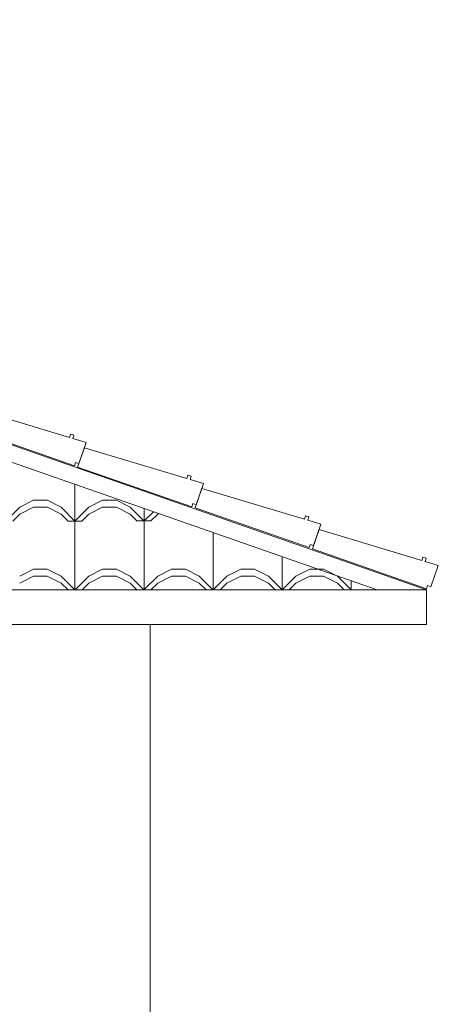
# Model space of a CAD drawing. Extents: x 162 to 2186, y -102 to 322.
# Drawn here: x 1834 to 1835, y 52 to 55 of the extents above; entities that cross this region are included whole.
import ezdxf

# ---------------------------------------------------------------- set-up
doc = ezdxf.new("R2010")
doc.units = 0
for name, color, linetype, lineweight in [('ALVENARIA', 6, 'CONTINUOUS', 5), ('TELHADO', 43, 'CONTINUOUS', 5), ('VEGET', 64, 'CONTINUOUS', 5)]:
    doc.layers.add(name, color=color, linetype=linetype, lineweight=lineweight)

msp = doc.modelspace()

# ---------------------------------------------------------------- linework, layer by layer
at = {"layer": 'ALVENARIA', "color": 5}
for p, q in [((1835.2736, 53.0251), (1827.7736, 53.0251)), ((1835.2736, 52.9251), (1835.2736, 53.0251)), ((1827.7736, 52.9251), (1834.4736, 52.9251)), ((1834.4736, 52.9251), (1834.4736, 49.6251)), ((1834.4736, 52.9251), (1835.2736, 52.9251))]:
    msp.add_line(p, q, dxfattribs=at)
at = {"layer": 'ALVENARIA'}
msp.add_line((1828.1736, 52.9251), (1834.4736, 52.9251), dxfattribs=at)
at = {"layer": 'TELHADO'}
for p, q in [((1834.2559, 53.025), (1834.2559, 53.3313)), ((1834.0959, 53.2648), (1834.1359, 53.2848)), ((1834.0959, 53.2648), (1834.1359, 53.2848)), ((1834.1359, 53.2848), (1834.1759, 53.2848)), ((1834.1359, 53.2848), (1834.1759, 53.2848)), ((1834.2159, 53.2648), (1834.1759, 53.2848)), ((1834.2159, 53.2648), (1834.1759, 53.2848)), ((1834.2959, 53.2648), (1834.3359, 53.2848)), ((1834.2959, 53.2648), (1834.3359, 53.2848)), ((1834.3359, 53.2848), (1834.3759, 53.2848)), ((1834.3359, 53.2848), (1834.3759, 53.2848)), ((1834.4159, 53.2648), (1834.3759, 53.2848)), ((1834.4159, 53.2648), (1834.3759, 53.2848)), ((1834.0559, 53.2248), (1834.0959, 53.2648)), ((1834.0759, 53.2248), (1834.0959, 53.2448)), ((1834.0759, 53.2248), (1834.0959, 53.2448)), ((1834.0959, 53.2448), (1834.1359, 53.2648)), ((1834.0959, 53.2448), (1834.1359, 53.2648)), ((1834.1359, 53.2648), (1834.1759, 53.2648)), ((1834.1359, 53.2648), (1834.1759, 53.2648)), ((1834.2159, 53.2448), (1834.1759, 53.2648)), ((1834.2159, 53.2448), (1834.1759, 53.2648)), ((1834.2559, 53.2248), (1834.2159, 53.2648)), ((1834.2559, 53.2248), (1834.2159, 53.2648)), ((1834.2359, 53.2248), (1834.2159, 53.2448)), ((1834.2359, 53.2248), (1834.2159, 53.2448)), ((1834.2559, 53.2248), (1834.2959, 53.2648)), ((1834.2559, 53.2248), (1834.2959, 53.2648)), ((1834.2759, 53.2248), (1834.2959, 53.2448)), ((1834.2759, 53.2248), (1834.2959, 53.2448)), ((1834.2959, 53.2448), (1834.3359, 53.2648)), ((1834.2959, 53.2448), (1834.3359, 53.2648)), ((1834.3359, 53.2648), (1834.3759, 53.2648)), ((1834.3359, 53.2648), (1834.3759, 53.2648)), ((1834.4159, 53.2448), (1834.3759, 53.2648)), ((1834.4159, 53.2448), (1834.3759, 53.2648)), ((1834.4559, 53.2248), (1834.4159, 53.2648)), ((1834.4559, 53.2248), (1834.4159, 53.2648)), ((1834.4359, 53.2248), (1834.4159, 53.2448)), ((1834.4359, 53.2248), (1834.4159, 53.2448)), ((1834.4559, 53.025), (1834.4559, 53.2613)), ((1834.4559, 53.225), (1834.4828, 53.2519)), ((1834.4559, 53.225), (1834.4828, 53.2519)), ((1834.4759, 53.225), (1834.4959, 53.245)), ((1834.4759, 53.225), (1834.4959, 53.245)), ((1834.4959, 53.245), (1834.4986, 53.2464)), ((1834.4959, 53.245), (1834.4986, 53.2464)), ((1834.2359, 53.2248), (1834.2759, 53.2248)), ((1834.2359, 53.2248), (1834.2759, 53.2248)), ((1834.4359, 53.225), (1834.4759, 53.225)), ((1834.4359, 53.225), (1834.4759, 53.225)), ((1834.6559, 53.0252), (1834.6559, 53.1913)), ((1834.8559, 53.0252), (1834.8559, 53.1213)), ((1834.8559, 53.0252), (1834.8559, 53.1213)), ((1834.0958, 53.0651), (1834.1358, 53.0851)), ((1834.0958, 53.0651), (1834.1358, 53.0851)), ((1834.1358, 53.0851), (1834.1758, 53.0851)), ((1834.1358, 53.0851), (1834.1758, 53.0851)), ((1834.2158, 53.0651), (1834.1758, 53.0851)), ((1834.2158, 53.0651), (1834.1758, 53.0851)), ((1834.2958, 53.0649), (1834.3358, 53.0849)), ((1834.2958, 53.0649), (1834.3358, 53.0849)), ((1834.3358, 53.0849), (1834.3758, 53.0849)), ((1834.3358, 53.0849), (1834.3758, 53.0849)), ((1834.4158, 53.0649), (1834.3758, 53.0849)), ((1834.4158, 53.0649), (1834.3758, 53.0849)), ((1834.4954, 53.065), (1834.5354, 53.085)), ((1834.4954, 53.065), (1834.5354, 53.085)), ((1834.5354, 53.085), (1834.5754, 53.085)), ((1834.5354, 53.085), (1834.5754, 53.085)), ((1834.6154, 53.065), (1834.5754, 53.085)), ((1834.6154, 53.065), (1834.5754, 53.085)), ((1834.6958, 53.0651), (1834.7358, 53.0851)), ((1834.6958, 53.0651), (1834.7358, 53.0851)), ((1834.7358, 53.0851), (1834.7758, 53.0851)), ((1834.7358, 53.0851), (1834.7758, 53.0851)), ((1834.8158, 53.0651), (1834.7758, 53.0851)), ((1834.8158, 53.0651), (1834.7758, 53.0851)), ((1834.8957, 53.065), (1834.9357, 53.085)), ((1834.8957, 53.065), (1834.9357, 53.085)), ((1834.9357, 53.085), (1834.9757, 53.085)), ((1834.9357, 53.085), (1834.9757, 53.085)), ((1835.0157, 53.065), (1834.9757, 53.085)), ((1835.0157, 53.065), (1834.9757, 53.085)), ((1834.0958, 53.0451), (1834.1358, 53.0651)), ((1834.0958, 53.0451), (1834.1358, 53.0651)), ((1834.1358, 53.0651), (1834.1758, 53.0651)), ((1834.1358, 53.0651), (1834.1758, 53.0651)), ((1834.2158, 53.0451), (1834.1758, 53.0651)), ((1834.2158, 53.0451), (1834.1758, 53.0651)), ((1834.2558, 53.0251), (1834.2158, 53.0651)), ((1834.2558, 53.0251), (1834.2158, 53.0651)), ((1834.2358, 53.0251), (1834.2158, 53.0451)), ((1834.2358, 53.0251), (1834.2158, 53.0451)), ((1834.2558, 53.0249), (1834.2958, 53.0649)), ((1834.2558, 53.0249), (1834.2958, 53.0649)), ((1834.2758, 53.0249), (1834.2958, 53.0449)), ((1834.2758, 53.0249), (1834.2958, 53.0449)), ((1834.2958, 53.0449), (1834.3358, 53.0649)), ((1834.2958, 53.0449), (1834.3358, 53.0649)), ((1834.3358, 53.0649), (1834.3758, 53.0649)), ((1834.3358, 53.0649), (1834.3758, 53.0649)), ((1834.4158, 53.0449), (1834.3758, 53.0649)), ((1834.4158, 53.0449), (1834.3758, 53.0649)), ((1834.4558, 53.0249), (1834.4158, 53.0649)), ((1834.4558, 53.0249), (1834.4158, 53.0649)), ((1834.4358, 53.0249), (1834.4158, 53.0449)), ((1834.4358, 53.0249), (1834.4158, 53.0449)), ((1834.4554, 53.025), (1834.4954, 53.065)), ((1834.4554, 53.025), (1834.4954, 53.065)), ((1834.4754, 53.025), (1834.4954, 53.045)), ((1834.4754, 53.025), (1834.4954, 53.045)), ((1834.4954, 53.045), (1834.5354, 53.065)), ((1834.4954, 53.045), (1834.5354, 53.065)), ((1834.5354, 53.065), (1834.5754, 53.065)), ((1834.5354, 53.065), (1834.5754, 53.065)), ((1834.6154, 53.045), (1834.5754, 53.065)), ((1834.6154, 53.045), (1834.5754, 53.065)), ((1834.6554, 53.025), (1834.6154, 53.065)), ((1834.6554, 53.025), (1834.6154, 53.065)), ((1834.6354, 53.025), (1834.6154, 53.045)), ((1834.6354, 53.025), (1834.6154, 53.045)), ((1834.6558, 53.0251), (1834.6958, 53.0651)), ((1834.6558, 53.0251), (1834.6958, 53.0651)), ((1834.6758, 53.0251), (1834.6958, 53.0451)), ((1834.6758, 53.0251), (1834.6958, 53.0451)), ((1834.6958, 53.0451), (1834.7358, 53.0651)), ((1834.6958, 53.0451), (1834.7358, 53.0651)), ((1834.7358, 53.0651), (1834.7758, 53.0651)), ((1834.7358, 53.0651), (1834.7758, 53.0651)), ((1834.8158, 53.0451), (1834.7758, 53.0651)), ((1834.8158, 53.0451), (1834.7758, 53.0651)), ((1834.8558, 53.0251), (1834.8158, 53.0651)), ((1834.8558, 53.0251), (1834.8158, 53.0651)), ((1834.8358, 53.0251), (1834.8158, 53.0451)), ((1834.8358, 53.0251), (1834.8158, 53.0451)), ((1834.8557, 53.025), (1834.8957, 53.065)), ((1834.8557, 53.025), (1834.8957, 53.065)), ((1834.8757, 53.025), (1834.8957, 53.045)), ((1834.8757, 53.025), (1834.8957, 53.045)), ((1834.8957, 53.045), (1834.9357, 53.065)), ((1834.8957, 53.045), (1834.9357, 53.065)), ((1834.9357, 53.065), (1834.9757, 53.065)), ((1834.9357, 53.065), (1834.9757, 53.065)), ((1835.0157, 53.045), (1834.9757, 53.065)), ((1835.0157, 53.045), (1834.9757, 53.065)), ((1835.0557, 53.025), (1835.0157, 53.065)), ((1835.0557, 53.025), (1835.0157, 53.065)), ((1835.0357, 53.025), (1835.0157, 53.045)), ((1835.0357, 53.025), (1835.0157, 53.045)), ((1835.0559, 53.0252), (1835.0559, 53.0513)), ((1835.0559, 53.0252), (1835.0559, 53.0513)), ((1834.2358, 53.0251), (1834.2758, 53.0251)), ((1834.2358, 53.0251), (1834.2758, 53.0251))]:
    msp.add_line(p, q, dxfattribs=at)
at = {"layer": 'TELHADO', "extrusion": (4.57476e-17, -2.62186e-16, -1)}
for points in [[(-1833.9432, 53.5563), (-1834.2404, 53.4672), (-1834.2433, 53.4767), (-1834.2529, 53.4738), (-1834.25, 53.4643), (-1834.2883, 53.4526), (-1834.2668, 53.3911), (-1834.2574, 53.3944), (-1834.2542, 53.3851), (-1833.9236, 53.5002), (-1833.9432, 53.5563)], [(-1834.283, 53.4373), (-1834.5802, 53.3482), (-1834.5831, 53.3578), (-1834.5927, 53.3549), (-1834.5898, 53.3453), (-1834.6281, 53.3337), (-1834.6066, 53.2721), (-1834.5972, 53.2754), (-1834.594, 53.2661), (-1834.2634, 53.3813), (-1834.283, 53.4373)], [(-1834.623, 53.3189), (-1834.9202, 53.2298), (-1834.9231, 53.2394), (-1834.9327, 53.2365), (-1834.9298, 53.2269), (-1834.9681, 53.2153), (-1834.9466, 53.1537), (-1834.9372, 53.157), (-1834.9339, 53.1477), (-1834.6034, 53.2628), (-1834.623, 53.3189)]]:
    msp.add_lwpolyline(points, dxfattribs=at)
at = {"layer": 'TELHADO', "extrusion": (4.51892e-17, -2.62283e-16, -1)}
msp.add_lwpolyline([(-1834.963, 53.2002), (-1835.26, 53.1104), (-1835.2629, 53.12), (-1835.2725, 53.117), (-1835.2696, 53.1075), (-1835.3078, 53.0958), (-1835.2863, 53.0343), (-1835.2768, 53.0376), (-1835.2736, 53.0283), (-1834.9433, 53.1441), (-1834.963, 53.2002)], dxfattribs=at)
at = {"layer": 'VEGET', "lineweight": 0}
for p, q in [((1830.5525, 54.6775), (1835.2736, 53.0251)), ((1830.5525, 54.6275), (1835.1307, 53.0251)), ((1791.7736, 53.0251), (1835.2736, 53.0251))]:
    msp.add_line(p, q, dxfattribs=at)

doc.saveas('drawing.dxf')
